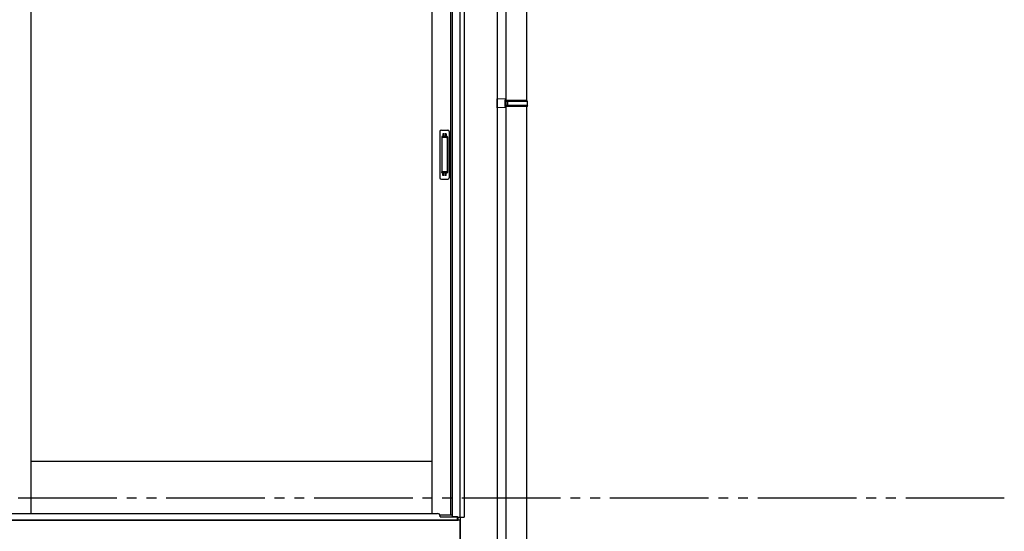
# Model space of a CAD drawing. Extents: x 0 to 15840, y 0 to 25654.
# Drawn here: x 8008 to 10006, y 1684 to 2722 of the extents above; entities that cross this region are included whole.
import ezdxf

# ---------------------------------------------------------------- set-up
doc = ezdxf.new("R2010")
doc.units = 0
doc.linetypes.add('YDIVIDE_1', pattern=[15, 10, -1, 1, -1, 1, -1])
doc.linetypes.add('YHIDDEN_1', pattern=[4, 3, -1])
doc.layers.add('YKK_A1', color=4, linetype='CONTINUOUS', lineweight=30)

msp = doc.modelspace()

# ---------------------------------------------------------------- linework, layer by layer
at = {"layer": 'YKK_A1'}
for p, q in [((8030.8, 3655.5), (8030.8, 1720)), ((8844.6, 3655.5), (8844.6, 1720)), ((8882.4, 3655.5), (8882.4, 1716.5)), ((8885.6, 3655.5), (8885.6, 1714)), ((8900.8, 3666.7), (8900.8, 1712.5)), ((8909.6, 3665.9), (8909.6, 1712.5)), ((8977.1, 3658), (8977.1, 1193.5)), ((8994.1, 3446.5), (8994.1, 1293.5)), ((9036.1, 3446.5), (9036.1, 2558.5)), ((9036.1, 2546.5), (9036.1, 1658.5)), ((8030.8, 1826.5), (8844.6, 1826.5)), ((8902.1, 1706.5), (5337.1, 1706.5)), ((8885.6, 1716.5), (8860.8, 1716.5)), ((8885.6, 1714), (8896.6, 1714)), ((8896.6, 1706.5), (8896.6, 1714)), ((8896.6, 1706.5), (8897.7, 1706.5)), ((8897.7, 1706.5), (8897.7, 1712.5)), ((8897.7, 1712.5), (8909.6, 1712.5)), ((8902.1, 1712.5), (8902.1, 1706.5)), ((8902.1, 1706.5), (8902.1, 1193.5)), ((8902.1, 1561.5), (8902.1, 1706.5))]:
    msp.add_line(p, q, dxfattribs=at)
at = {"layer": 'YKK_A1', "linetype": 'Continuous', "ltscale": 20}
for p, q in [((8994.1, 2561), (8977.1, 2561.5)), ((8977.1, 2543.5), (8977.1, 2561.5)), ((8994.1, 2559), (8992.1, 2559)), ((8992.1, 2559), (8992.1, 2546)), ((9037.1, 2558.5), (8992.1, 2558.5)), ((8994.1, 2561), (8994.1, 2559)), ((8994.1, 2558.5), (8994.1, 2546.5)), ((9038.1, 2556.5), (8994.1, 2556.5)), ((8998.6, 2556.5), (8999, 2558.5)), ((8998.6, 2548.5), (8998.6, 2556.5)), ((9038.1, 2556.5), (9037.1, 2558.5)), ((9038.1, 2548.5), (9038.1, 2556.5)), ((8994.1, 2544), (8977.1, 2543.5)), ((9037.1, 2546.5), (8992.1, 2546.5)), ((8994.1, 2546), (8992.1, 2546)), ((9038.1, 2548.5), (8994.1, 2548.5)), ((8994.1, 2546), (8994.1, 2544)), ((8998.6, 2548.5), (8999, 2546.5)), ((9038.1, 2548.5), (9037.1, 2546.5))]:
    msp.add_line(p, q, dxfattribs=at)
at = {"layer": 'YKK_A1', "linetype": 'Continuous', "ltscale": 0.5}
for p, q in [((8863.6, 2498.5), (8876.6, 2498.5)), ((8860.6, 2495.5), (8860.6, 2401.5)), ((8864.4, 2484.5), (8864.4, 2412.5)), ((8864.5, 2484.9), (8864.7, 2483.1)), ((8864.7, 2482.1), (8864.7, 2414.9)), ((8874.8, 2485.5), (8865.4, 2485.5)), ((8874.4, 2483.1), (8865.7, 2483.1)), ((8875.4, 2483.1), (8875.6, 2485)), ((8875.4, 2482.1), (8875.4, 2414.9)), ((8875.8, 2484.5), (8875.8, 2412.5)), ((8879.6, 2495.5), (8879.6, 2401.5)), ((8863.6, 2398.5), (8876.6, 2398.5)), ((8864.5, 2412), (8864.7, 2413.9)), ((8874.8, 2411.5), (8865.4, 2411.5)), ((8874.4, 2413.9), (8865.7, 2413.9)), ((8875.6, 2412), (8875.4, 2413.9))]:
    msp.add_line(p, q, dxfattribs=at)
at = {"layer": 'YKK_A1', "linetype": 'YHIDDEN_1'}
for p, q in [((8866.6, 2490.5), (8866.6, 2486)), ((8873.6, 2490.5), (8866.6, 2490.5)), ((8873.6, 2488.1), (8866.6, 2488.1)), ((8873.6, 2487.6), (8866.6, 2487.6)), ((8873.6, 2490.5), (8873.6, 2486)), ((8866.6, 2406.5), (8866.6, 2411)), ((8873.6, 2409.4), (8866.6, 2409.4)), ((8873.6, 2408.9), (8866.6, 2408.9)), ((8873.6, 2406.5), (8866.6, 2406.5)), ((8873.6, 2406.5), (8873.6, 2411))]:
    msp.add_line(p, q, dxfattribs=at)
at = {"layer": 'YKK_A1', "linetype": 'YDIVIDE_1', "ltscale": 20}
msp.add_line((10005.5, 1751), (639.1, 1751), dxfattribs=at)
at = {"layer": 'YKK_A1', "ltscale": 0.5}
for p, q in [((6253.3, 1720), (8856.1, 1720)), ((5343.1, 1706.5), (8896.1, 1706.5)), ((8861.1, 1713.5), (8861.1, 1715)), ((8861.1, 1713.5), (8885.6, 1713.5)), ((8885.6, 1713.5), (8896.1, 1713.5)), ((8896.1, 1706.5), (8896.1, 1714))]:
    msp.add_line(p, q, dxfattribs=at)
at = {"layer": 'YKK_A1', "linetype": 'Continuous', "ltscale": 0.5}
for centre, radius, start, end in [((8863.6, 2495.5), 3, 90, 180), ((8876.6, 2495.5), 3, 0, 90), ((8865.4, 2484.5), 1, 90, 180), ((8865.7, 2482.1), 1, 90, 180), ((8874.4, 2482.1), 1, 0, 90), ((8874.8, 2484.5), 1, 0, 90), ((8863.6, 2401.5), 3, 180, 270), ((8865.4, 2412.5), 1, 180, 270), ((8865.7, 2414.9), 1, 180, 270), ((8874.4, 2414.9), 1, 270, 0), ((8874.8, 2412.5), 1, 270, 0), ((8876.6, 2401.5), 3, 270, 0)]:
    msp.add_arc(centre, radius, start, end, dxfattribs=at)
at = {"layer": 'YKK_A1', "ltscale": 0.5}
msp.add_arc((8856.1, 1715), 5, 0, 90, dxfattribs=at)

doc.saveas('drawing.dxf')
